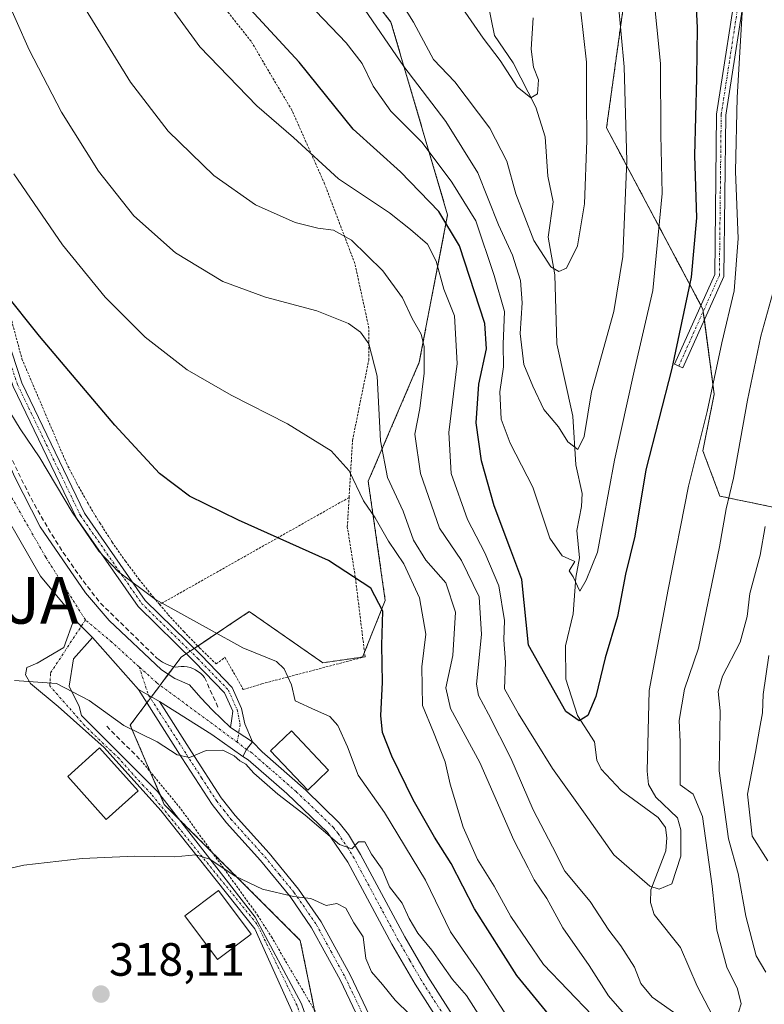
# Model space of a CAD drawing. Units: metres. Extents: x 603218 to 606653, y 4782425 to 4784790.
# Drawn here: x 605560 to 605720, y 4784089 to 4784301 of the extents above; entities that cross this region are included whole.
import ezdxf
from ezdxf.enums import TextEntityAlignment as Align

# ---------------------------------------------------------------- set-up
doc = ezdxf.new("R2010")
doc.units = ezdxf.units.M
doc.header["$MEASUREMENT"] = 0
for name, pattern in [('TRAZO_Y_PUNTO', [1, 0.5, -0.25, 0, -0.25]), ('TRAZOS', [0.75, 0.5, -0.25]), ('TRAZOSX2', [1.5, 1, -0.5])]:
    doc.linetypes.add(name, pattern=pattern)
doc.layers.get('0').update_dxf_attribs({"lineweight": 5})
for name, color, linetype, lineweight in [('Alambrada', 19, 'TRAZOS', 0), ('Alojamiento puntual', 7, 'Continuous', 0), ('Arbolado forestal', 92, 'TRAZOS', 0), ('Arbolado forestal CxS', 92, 'Continuous', 0), ('Camino', 19, 'Continuous', 0), ('Camino Cxs', 19, 'Continuous', 0), ('Camino eje', 39, 'TRAZO_Y_PUNTO', 13), ('Carátula', 7, 'Continuous', 5), ('Corriente natural lineal', 142, 'Continuous', 13), ('Curva de nivel maestra', 36, 'Continuous', 30), ('Curva de nivel normal', 36, 'Continuous', 0), ('Edificación', 1, 'Continuous', 13), ('Edificación Cxs', 1, 'Continuous', 13), ('Obra de contención lineal', 1, 'TRAZOSX2', 13), ('Pastizal CxS', 92, 'Continuous', 0), ('Pista no pavimentada', 254, 'Continuous', 13), ('Pista no pavimentada Cxs', 254, 'Continuous', 0), ('Pista pavimentada', 135, 'Continuous', 13), ('Pista pavimentada Cxs', 135, 'Continuous', 0), ('Pista pavimentada eje', 135, 'TRAZO_Y_PUNTO', 0), ('Prado', 92, 'Continuous', 0), ('Prado CxS', 92, 'Continuous', 0), ('Punto de cota en terreno', 7, 'Continuous', 0), ('Rótulo de punto de cota en terreno', 19, 'Continuous', 0)]:
    doc.layers.add(name, color=color, linetype=linetype, lineweight=lineweight)
doc.styles.add('Arial', font='txt', dxfattribs={"height": 0.2})

# ---------------------------------------------------------------- blocks, each defined once
blk = doc.blocks.new('*U199')
at = {"layer": 'Curva de nivel normal', "color": 36, "linetype": 'Continuous', "lineweight": 0}
blk.add_polyline3d([(605646.73, 4784084.07, 315), (605640.54, 4784090.12, 315), (605637.81, 4784093.47, 315), (605635.4, 4784096.25, 315), (605634.23, 4784099.08, 315), (605633.61, 4784103.72, 315), (605631.62, 4784106.71, 315), (605629.9, 4784109.87, 315), (605627.99, 4784110.89, 315), (605625.68, 4784110.49, 315), (605622.36, 4784111.97, 315), (605618.67, 4784112.38, 315), (605612, 4784114, 315), (605606.12, 4784116.76, 315), (605600.71, 4784120.43, 315), (605597.66, 4784121.34, 315), (605593.14, 4784120.89, 315), (605584.58, 4784121.06, 315), (605573.25, 4784120.54, 315), (605560.74, 4784119.14, 315), (605555.98, 4784118.02, 315)], dxfattribs=at)
blk = doc.blocks.new('*U214')
at = {"layer": 'Curva de nivel normal', "color": 36, "linetype": 'Continuous', "lineweight": 0}
blk.add_polyline3d([(605688.38, 4784304.62, 265), (605689.7, 4784290.6, 265), (605690.24, 4784270.37, 265), (605689.44, 4784249.87, 265), (605687.5, 4784238.04, 265), (605682.68, 4784220.78, 265), (605681.1, 4784211.22, 265), (605679.77, 4784208.38, 265), (605677.6, 4784210.01, 265), (605675.58, 4784213.28, 265), (605672.44, 4784216.96, 265), (605670.11, 4784221.99, 265), (605668.18, 4784226.62, 265), (605667.33, 4784233.3, 265), (605667.77, 4784239.86, 265), (605667.4, 4784244.68, 265), (605665.74, 4784250.16, 265), (605662.69, 4784256.61, 265), (605658.26, 4784267.83, 265), (605651.42, 4784278.87, 265), (605642.34, 4784290.67, 265), (605633.11, 4784304.14, 265)], dxfattribs=at)
blk = doc.blocks.new('*U235')
at = {"layer": 'Curva de nivel normal', "color": 36, "linetype": 'Continuous', "lineweight": 0}
blk.add_polyline3d([(605670.13, 4784301.1, 255), (605669.7, 4784294.39, 255), (605670.21, 4784290.54, 255), (605671.29, 4784287.78, 255), (605671.09, 4784284.81, 255), (605669.68, 4784283.91, 255), (605666.73, 4784286.27, 255), (605663.05, 4784291.91, 255), (605659.44, 4784296.75, 255), (605651.52, 4784308.2, 255)], dxfattribs=at)
blk = doc.blocks.new('*U254')
at = {"layer": 'Curva de nivel normal', "color": 36, "linetype": 'Continuous', "lineweight": 0}
blk.add_polyline3d([(605680.29, 4784303.02, 260), (605681.59, 4784291.58, 260), (605681.59, 4784283.61, 260), (605681.71, 4784274.75, 260), (605681.19, 4784261.18, 260), (605679.7, 4784252.1, 260), (605677.29, 4784247.37, 260), (605675.69, 4784246.59, 260), (605673.91, 4784247.6, 260), (605670.32, 4784253.26, 260), (605666.44, 4784263.28, 260), (605664.46, 4784270.3, 260), (605660.83, 4784277.4, 260), (605653.31, 4784287.33, 260), (605648.72, 4784292.14, 260), (605647.18, 4784295.08, 260), (605644.45, 4784300.2, 260), (605641.98, 4784304.01, 260)], dxfattribs=at)
blk = doc.blocks.new('*U260')
at = {"layer": 'Curva de nivel normal', "color": 36, "linetype": 'Continuous', "lineweight": 0}
blk.add_polyline3d([(605695.94, 4784306.98, 270), (605697.47, 4784291.28, 270), (605697.54, 4784275.97, 270), (605697.83, 4784263.39, 270), (605695.88, 4784242.52, 270), (605691.86, 4784225.24, 270), (605687.59, 4784206.09, 270), (605683.95, 4784186.36, 270), (605681.56, 4784180.31, 270), (605680.15, 4784178, 270), (605678.76, 4784181.02, 270), (605677.91, 4784182.32, 270), (605679.13, 4784184.32, 270), (605676.35, 4784185.53, 270), (605673.73, 4784189.36, 270), (605670.06, 4784200.29, 270), (605665.23, 4784209.74, 270), (605663.26, 4784214.88, 270), (605662.98, 4784220.8, 270), (605663.76, 4784226.14, 270), (605663.71, 4784231.03, 270), (605663.99, 4784238.03, 270), (605661.77, 4784245.77, 270), (605657.81, 4784257.49, 270), (605652.69, 4784265.8, 270), (605646.33, 4784274.36, 270), (605639.6, 4784281.03, 270), (605635.75, 4784286.4, 270), (605633.41, 4784291.28, 270), (605629.98, 4784295.74, 270), (605621.8, 4784304.26, 270)], dxfattribs=at)
blk = doc.blocks.new('*U275')
at = {"layer": 'Curva de nivel normal', "color": 36, "linetype": 'Continuous', "lineweight": 0}
blk.add_polyline3d([(605658.31, 4784087.17, 310), (605655.85, 4784091.12, 310), (605652.8, 4784094.56, 310), (605648.4, 4784100.84, 310), (605645.36, 4784104.49, 310), (605643.49, 4784107.66, 310), (605642.02, 4784110.94, 310), (605639.28, 4784114.47, 310), (605637.7, 4784118.28, 310), (605635.4, 4784121.51, 310), (605633.96, 4784124.14, 310), (605632.66, 4784124.1, 310), (605631.23, 4784122.66, 310), (605628.58, 4784123.57, 310), (605621.17, 4784129.83, 310), (605615.32, 4784134.36, 310), (605610.17, 4784138.88, 310), (605608.42, 4784140.8, 310), (605607.14, 4784141.52, 310), (605605.93, 4784142.64, 310), (605603.51, 4784143.85, 310), (605599.94, 4784143.72, 310), (605596.33, 4784142.22, 310), (605593.67, 4784142.8, 310), (605589.36, 4784145.64, 310), (605582.21, 4784149.14, 310), (605574.8, 4784154.5, 310), (605567.76, 4784158.13, 310), (605558.77, 4784158.79, 310)], dxfattribs=at)
blk = doc.blocks.new('*U294')
at = {"layer": 'Curva de nivel maestra', "color": 36, "linetype": 'Continuous', "lineweight": 30}
blk.add_polyline3d([(605704.9, 4784308.93, 275), (605705.36, 4784299.06, 275), (605705.22, 4784288.17, 275), (605704.82, 4784271.51, 275), (605705.2, 4784258.15, 275), (605704.1, 4784245.41, 275), (605699.92, 4784225.81, 275), (605694.37, 4784204.06, 275), (605691.99, 4784189.8, 275), (605690, 4784181.6, 275), (605688.3, 4784172.56, 275), (605685.63, 4784163.63, 275), (605683.63, 4784155.35, 275), (605681.92, 4784151.28, 275), (605680, 4784150.14, 275), (605677.19, 4784152.16, 275), (605669.13, 4784166.37, 275), (605667.75, 4784180.45, 275), (605665.32, 4784186.75, 275), (605661.8, 4784196.28, 275), (605659.02, 4784205.97, 275), (605657.93, 4784214.14, 275), (605658.51, 4784222.39, 275), (605660.1, 4784230.03, 275), (605659.77, 4784235.44, 275), (605654.32, 4784252.14, 275), (605649.91, 4784259.5, 275), (605641.67, 4784268.03, 275), (605631.47, 4784277.16, 275), (605619.87, 4784291.56, 275), (605605.83, 4784306.86, 275)], dxfattribs=at)
blk = doc.blocks.new('*U302')
at = {"layer": 'Curva de nivel maestra', "color": 36, "linetype": 'Continuous', "lineweight": 30}
blk.add_polyline3d([(605679.95, 4784079.16, 300), (605666.64, 4784095.46, 300), (605657.53, 4784109.74, 300), (605652.51, 4784119.5, 300), (605648.97, 4784125.14, 300), (605644.36, 4784133.19, 300), (605639.79, 4784142.5, 300), (605637.78, 4784147.6, 300), (605637.46, 4784151.3, 300), (605637.79, 4784158.39, 300), (605637.64, 4784166.37, 300), (605637.85, 4784173.7, 300), (605635.29, 4784178.59, 300), (605626.22, 4784184.59, 300), (605606.82, 4784193.19, 300), (605596.35, 4784198.38, 300), (605589.89, 4784203.25, 300), (605580.27, 4784213.63, 300), (605564.11, 4784232.77, 300), (605556.42, 4784242.31, 300)], dxfattribs=at)
blk = doc.blocks.new('5PATER')
at = {"layer": 'Carátula', "linetype": 'Continuous', "lineweight": 5}
h = blk.add_hatch(color=250, dxfattribs=at)
edge = h.paths.add_edge_path()
edge.add_ellipse((0, 0.01), major_axis=(-1.33, -1.34), ratio=0.999422, start_angle=0, end_angle=360)
blk = doc.blocks.new('5ALOJA')
blk.add_text('5ALOJA', height=10).set_placement((0, 0), align=Align.MIDDLE_CENTER)

msp = doc.modelspace()

# ---------------------------------------------------------------- linework, layer by layer
at = {"layer": 'Alambrada', "color": 19, "linetype": 'TRAZOS', "lineweight": 0}
for points in [[(605630.61, 4784198.09, 296.6), (605631.35, 4784210.4, 300.69), (605634.83, 4784227.61, 293.46), (605634.88, 4784234.41, 291.68), (605631.85, 4784248.32, 287.18), (605625.35, 4784265.43, 281.7), (605618.32, 4784281.3, 279.18), (605609.54, 4784296.07, 278.01), (605599.39, 4784308.89, 279.85)], [(605552.44, 4784303.39, 295.25), (605552.37, 4784297.1, 293.07), (605549.39, 4784291.29, 296.7), (605544.39, 4784278.78, 307.07), (605547.52, 4784272.69, 296.8), (605554.24, 4784250.5, 298.91), (605560.34, 4784227.84, 301.61), (605569.87, 4784205.49, 302.98), (605572.13, 4784201.12, 303.22), (605574.53, 4784196.82, 303.49), (605577.07, 4784192.61, 303.73), (605579.75, 4784188.48, 303.99), (605582.56, 4784184.44, 304.3), (605585.51, 4784180.5, 304.61), (605588.58, 4784176.66, 304.98), (605589.91, 4784175.11, 305.12)], [(605589.91, 4784175.11, 305.12), (605591.77, 4784172.92, 305.3), (605595.09, 4784169.28, 306.55), (605598.52, 4784165.76, 311.39), (605602.07, 4784162.35, 309.21), (605603.95, 4784163.76, 310.9), (605607.86, 4784156.88, 307.68), (605611.86, 4784158.07, 314.72), (605634.04, 4784163.89, 312.42), (605631.94, 4784181.01, 300.56), (605630.23, 4784191.76, 298.44), (605630.61, 4784198.09, 296.6)], [(605630.61, 4784198.09, 296.6), (605589.91, 4784175.11, 305.12)], [(605585.89, 4784141.61, 315.46), (605594.55, 4784131.11, 321.54), (605610.96, 4784108.36, 324.51), (605613.94, 4784103.71, 325.5), (605623.67, 4784087.11, 329.02), (605625.83, 4784082.6, 334.07), (605629.82, 4784072.21, 336.35), (605631.1, 4784066.81, 330.35), (605632.73, 4784050.66, 341.81), (605632.44, 4784030.49, 353.16), (605628.87, 4784014.59, 351.25), (605626.6, 4784009.22, 345.09), (605622.23, 4783999.69, 340.68), (605613.76, 4783983.31, 351.07), (605615.01, 4783981.35, 351.61), (605627.71, 4783964.44, 359.41)]]:
    msp.add_polyline3d(points, dxfattribs=at)
at = {"layer": 'Arbolado forestal', "color": 92, "linetype": 'TRAZOS', "lineweight": 0}
for points in [[(605623.2, 4784087.92, 319.92), (605620.13, 4784102.96, 316.95), (605601.22, 4784121.86, 314.58), (605594.19, 4784128.89, 313.83), (605590.9, 4784132.17, 313.13), (605590, 4784134.29, 312.63), (605587.91, 4784139.16, 311.79), (605583.6, 4784149.22, 309.94), (605587.18, 4784154, 308.66), (605587.94, 4784155.01, 308.53), (605588.15, 4784155.28, 308.5), (605590.01, 4784157.76, 308.26), (605591.77, 4784160.11, 308.12), (605592.97, 4784161.71, 307.88), (605594.56, 4784163.83, 307.35), (605595.62, 4784164.54, 306.98), (605596.47, 4784165.11, 306.69), (605597.32, 4784165.67, 306.41), (605598.1, 4784166.19, 306.16), (605609.17, 4784173.57, 303.8), (605624.99, 4784162.61, 303.61), (605633.52, 4784163.83, 301.77), (605633.92, 4784164.85, 301.66), (605638.38, 4784176, 299.11), (605634.73, 4784201.57, 292.95), (605645.69, 4784227.13, 285.62), (605651.77, 4784258.79, 274.3), (605639.6, 4784300.18, 262.93), (605611.59, 4784336.7, 262.73)], [(605691.99, 4784321.32, 269.09), (605685.91, 4784277.5, 262.29), (605706.17, 4784239.36, 276.2), (605706.6, 4784238.55, 276.54), (605706.67, 4784238.03, 276.68), (605706.92, 4784236.15, 277.21), (605709.04, 4784220.29, 280.09), (605706.6, 4784208.12, 280.26), (605710.26, 4784198.38, 283.33), (605758.73, 4784188.35, 308.3)]]:
    msp.add_polyline3d(points, dxfattribs=at)
at = {"layer": 'Arbolado forestal CxS', "color": 92, "linetype": 'Continuous', "lineweight": 0}
for points in [[(605618.78, 4783968.53, 343.63), (605613.9, 4783988.01, 339.32), (605628.51, 4784008.7, 337.6), (605626.08, 4784040.36, 329.33), (605629.18, 4784058.58, 324.51), (605620.13, 4784102.96, 316.95), (605590.91, 4784132.17, 313.13), (605583.6, 4784149.22, 309.94), (605594.56, 4784163.83, 307.35), (605609.17, 4784173.57, 303.8), (605624.99, 4784162.61, 303.61), (605633.52, 4784163.83, 301.77), (605638.39, 4784176, 299.1), (605634.73, 4784201.57, 292.95), (605645.69, 4784227.13, 285.62), (605651.77, 4784258.79, 274.3), (605639.6, 4784300.18, 262.93), (605611.59, 4784336.7, 262.73)], [(605691.99, 4784321.32, 269.09), (605685.91, 4784277.5, 262.29), (605706.6, 4784238.55, 276.54), (605709.04, 4784220.29, 280.09), (605706.61, 4784208.12, 280.26), (605710.26, 4784198.38, 283.33), (605758.84, 4784188.33, 308.37), (605767.47, 4784161.86, 312.15), (605786.95, 4784130.21, 327.81), (605797.9, 4784122.91, 335.06), (605800.34, 4784111.95, 337.35), (605789.38, 4784082.74, 326.95), (605793.04, 4784059.61, 322.72), (605802.1, 4784040.42, 322.06), (605811.05, 4784021.7, 319.39), (605815.94, 4784008.67, 315.19), (605819.93, 4783997.62, 313.46), (605807.45, 4783979.52, 316.24), (605809.64, 4783969.14, 322.36)]]:
    msp.add_polyline3d(points, dxfattribs=at)
at = {"layer": 'Camino', "color": 19, "linetype": 'Continuous', "lineweight": 0}
for points in [[(605716.31, 4784311.22, 280.01), (605711.54, 4784280.22, 278.38), (605711.14, 4784245.55, 278.18), (605702.33, 4784225.92, 276.16), (605700.5, 4784226.73, 274.99), (605709.15, 4784245.99, 277.17), (605709.54, 4784280.38, 277.19), (605714.3, 4784311.29, 279.22)], [(605520.78, 4784300.51, 294.04), (605539.61, 4784282.9, 296.71), (605544.38, 4784275.95, 296.94), (605547.18, 4784269.27, 297.42), (605549.32, 4784263.27, 297.92), (605551.89, 4784253.46, 298.96), (605554, 4784241.85, 300.55), (605560.3, 4784222.71, 302.65), (605573.79, 4784194.69, 304.12), (605586.81, 4784176, 305.49), (605598.82, 4784164.2, 306.48), (605605.51, 4784157.29, 307.4), (605607.53, 4784152.8, 308.18), (605608.2, 4784149.46, 308.6), (605609.88, 4784145.62, 308.98)], [(605605.1, 4784148.71, 308.69), (605605.42, 4784150.61, 308.48), (605605.62, 4784152.18, 308.32), (605603.83, 4784156.15, 307.58), (605597.4, 4784162.79, 307.06), (605585.28, 4784174.7, 306.17), (605572.06, 4784193.68, 304.72), (605558.45, 4784221.96, 303.32), (605552.05, 4784241.35, 301.16), (605549.93, 4784253.03, 299.51), (605547.41, 4784262.68, 298.46), (605545.32, 4784268.54, 297.99), (605542.62, 4784274.99, 297.49), (605538.08, 4784281.59, 297.08), (605526.66, 4784292.49, 295.52)], [(605714.94, 4783955.78, 351.37), (605697.66, 4783979.2, 346.02), (605677.36, 4784006.01, 335.97), (605659.81, 4784028.82, 330.13), (605644.51, 4784048.36, 325.78), (605642.44, 4784053.45, 324.41), (605640.69, 4784059.23, 323.52), (605636.6, 4784076.82, 320.21), (605634.86, 4784081.51, 319.44), (605628.7, 4784094.48, 316.96), (605622.56, 4784105.68, 316.02), (605617.92, 4784112.41, 314.78), (605611.6, 4784120.12, 313.43), (605604.29, 4784128.23, 312.51), (605601.18, 4784132.18, 312.21), (605594.7, 4784142.17, 310.28), (605585.37, 4784156.84, 308.41)], [(605585.37, 4784156.84, 308.41), (605587.54, 4784155.64, 308.47), (605589.88, 4784154.27, 308.54)], [(605589.88, 4784154.27, 308.54), (605596.74, 4784143.48, 310.12), (605603.15, 4784133.59, 311.72), (605606.15, 4784129.79, 311.93), (605613.43, 4784121.7, 313.23), (605619.76, 4784114, 314.45), (605624.63, 4784106.96, 315.54), (605630.86, 4784095.58, 316.37), (605637.1, 4784082.45, 319), (605638.93, 4784077.52, 319.47), (605643.04, 4784059.85, 323.27), (605644.73, 4784054.26, 324.28), (605646.63, 4784049.59, 325.55), (605661.37, 4784030.77, 328.62), (605676.38, 4784011.28, 333.91), (605702.49, 4783976.81, 345.98), (605717.06, 4783956.98, 350.19)], [(605609.88, 4784145.62, 308.98), (605605.1, 4784148.71, 308.69)]]:
    msp.add_polyline3d(points, dxfattribs=at)
at = {"layer": 'Camino Cxs', "color": 19, "linetype": 'Continuous', "lineweight": 0}
for points in [[(605716.31, 4784311.22, 280.01), (605711.54, 4784280.22, 278.38), (605711.14, 4784245.55, 278.18), (605702.33, 4784225.92, 276.16), (605700.5, 4784226.73, 274.99), (605709.15, 4784245.99, 277.17), (605709.54, 4784280.38, 277.19), (605714.3, 4784311.29, 279.22)], [(605554, 4784241.85, 300.55), (605560.3, 4784222.71, 302.65), (605573.79, 4784194.69, 304.12), (605586.81, 4784176, 305.49), (605598.82, 4784164.2, 306.48), (605605.51, 4784157.29, 307.4), (605607.53, 4784152.8, 308.18), (605608.2, 4784149.46, 308.6), (605609.88, 4784145.62, 308.98), (605609.88, 4784145.62, 308.98), (605605.1, 4784148.71, 308.69), (605605.42, 4784150.61, 308.48), (605605.62, 4784152.18, 308.32), (605603.83, 4784156.15, 307.58), (605597.4, 4784162.79, 307.06), (605585.28, 4784174.7, 306.17), (605572.06, 4784193.68, 304.72), (605558.45, 4784221.96, 303.32)], [(605634.86, 4784081.51, 319.44), (605628.7, 4784094.48, 316.96), (605622.56, 4784105.68, 316.02), (605617.92, 4784112.41, 314.78), (605611.6, 4784120.12, 313.43), (605604.29, 4784128.23, 312.51), (605601.18, 4784132.18, 312.21), (605594.7, 4784142.17, 310.28), (605585.37, 4784156.84, 308.41), (605587.54, 4784155.64, 308.47), (605589.88, 4784154.27, 308.54), (605589.88, 4784154.27, 308.54), (605596.74, 4784143.48, 310.12), (605603.15, 4784133.59, 311.72), (605606.15, 4784129.79, 311.93), (605613.43, 4784121.7, 313.23), (605619.76, 4784114, 314.45), (605624.63, 4784106.96, 315.54), (605630.86, 4784095.58, 316.37), (605637.1, 4784082.45, 319)]]:
    msp.add_polyline3d(points, dxfattribs=at)
at = {"layer": 'Camino eje', "color": 39, "linetype": 'TRAZO_Y_PUNTO', "lineweight": 13}
for points in [[(605763.29, 4784181.46, 309.99), (605758.57, 4784191, 307.89), (605755.39, 4784210.85, 304.33), (605754.2, 4784243.39, 300.09), (605751.03, 4784262.44, 296.82), (605744.68, 4784275.54, 295.33), (605743.09, 4784306.89, 291.94), (605737.13, 4784353.72, 286.78), (605733.96, 4784367.22, 284.63), (605727.82, 4784371.06, 283.78), (605721.15, 4784369.79, 282.93), (605715.59, 4784365.14, 282.01), (605712.53, 4784344.2, 280.57), (605715.31, 4784311.26, 279.62), (605710.54, 4784280.3, 277.79), (605710.15, 4784245.77, 277.67), (605701.42, 4784226.32, 275.62)], [(605517.71, 4784302.18, 293.39), (605538.84, 4784282.24, 296.89), (605543.5, 4784275.47, 297.21), (605546.25, 4784268.91, 297.71), (605548.37, 4784262.98, 298.19), (605550.91, 4784253.24, 299.24), (605553.02, 4784241.6, 300.86), (605559.37, 4784222.34, 302.98), (605572.92, 4784194.19, 304.41), (605586.04, 4784175.35, 305.81), (605598.11, 4784163.5, 306.77), (605604.67, 4784156.72, 307.49), (605606.58, 4784152.49, 308.3), (605607.21, 4784149.31, 308.63), (605606.58, 4784145.53, 309.04)], [(605585.49, 4784161.73, 308.01), (605587.54, 4784155.64, 308.47), (605592.29, 4784148.22, 309.41), (605595.72, 4784142.83, 310.18), (605598.93, 4784137.88, 310.85), (605602.17, 4784132.89, 311.96), (605603.72, 4784130.91, 312.13), (605605.22, 4784129.01, 312.21), (605608.88, 4784124.96, 312.75), (605612.52, 4784120.91, 313.33), (605615.68, 4784117.06, 313.94), (605618.84, 4784113.21, 314.57), (605621.28, 4784109.69, 315.37), (605623.6, 4784106.32, 315.78), (605626.71, 4784100.63, 316.37), (605629.78, 4784095.03, 316.66), (605635.98, 4784081.98, 319.34)]]:
    msp.add_polyline3d(points, dxfattribs=at)
at = {"layer": 'Corriente natural lineal', "color": 142, "linetype": 'Continuous', "lineweight": 13}
msp.add_polyline3d([(605709.53, 4784085.21, 284.87), (605705.39, 4784093.16, 283.38), (605701.79, 4784101.46, 282.21), (605696.12, 4784108.55, 280.64), (605695.33, 4784111.09, 280.36), (605695.42, 4784113.84, 279.89), (605698.64, 4784122.21, 278.93), (605698.89, 4784124.96, 278.65), (605698.56, 4784127.23, 278.41), (605697.01, 4784129.37, 278.5), (605689.05, 4784135.14, 277.49), (605684.73, 4784139.73, 276.72), (605683.82, 4784141.69, 276.45), (605683.33, 4784145.59, 275.81), (605679.67, 4784151.27, 274.9), (605677.17, 4784159.08, 273.09), (605677.13, 4784166.24, 271.54), (605678.71, 4784173.12, 271.23), (605679.28, 4784180.89, 270.19), (605680.13, 4784185.15, 269.63), (605679.56, 4784191.01, 268.57), (605680.56, 4784196.14, 267.81), (605680.65, 4784198.91, 267.65), (605679.31, 4784205.1, 266.24), (605678.65, 4784215.52, 264.57), (605675.25, 4784231.1, 262.01), (605674.81, 4784245.94, 260.08), (605673.35, 4784254.01, 259.13), (605674.45, 4784261.6, 258.3), (605673.33, 4784267.11, 257.56), (605672.7, 4784275.53, 256.39), (605670.71, 4784281.88, 255.09), (605665.84, 4784291.46, 254.36), (605661.81, 4784297.34, 254.42), (605660.31, 4784304.71, 253.16)], dxfattribs=at)
at = {"layer": 'Curva de nivel normal', "color": 36, "linetype": 'Continuous', "lineweight": 0}
for points in [[(605715.22, 4784304.68, 280), (605713.94, 4784284.02, 280), (605713.63, 4784268.1, 280), (605714.2, 4784253.7, 280), (605713.33, 4784242.44, 280), (605710.65, 4784231.32, 280), (605707.51, 4784216.53, 280), (605703.5, 4784200.55, 280), (605699.18, 4784178.31, 280), (605695.04, 4784156.66, 280), (605694.64, 4784139.32, 280), (605694.95, 4784136.43, 280), (605696.52, 4784133.76, 280), (605701.12, 4784129.3, 280), (605701.86, 4784126.74, 280), (605701.86, 4784121.04, 280), (605699.97, 4784115.14, 280), (605697.22, 4784113.96, 280), (605695.2, 4784114.6, 280), (605687.51, 4784121.34, 280), (605681.35, 4784130.07, 280), (605674.32, 4784139.92, 280), (605666.98, 4784151.64, 280), (605664.02, 4784157.02, 280), (605664.21, 4784162.69, 280), (605663.82, 4784167.52, 280), (605663.98, 4784171.69, 280), (605662.76, 4784179.15, 280), (605659.8, 4784186.21, 280), (605656.07, 4784193.36, 280), (605652.5, 4784203.27, 280), (605652.02, 4784212.01, 280), (605653.8, 4784226.87, 280), (605653.24, 4784237.07, 280), (605650.98, 4784242.82, 280), (605649.3, 4784248.86, 280), (605647.44, 4784252.48, 280), (605643.82, 4784255.66, 280), (605639.31, 4784259.22, 280), (605628.36, 4784266.55, 280), (605618.64, 4784275.41, 280), (605610.76, 4784282.21, 280), (605598.54, 4784294.84, 280), (605586.99, 4784310.74, 280)], [(605690.28, 4784086.57, 290), (605686.35, 4784091.09, 290), (605682.17, 4784097.57, 290), (605676.5, 4784105.69, 290), (605673.1, 4784111.99, 290), (605670.36, 4784115.99, 290), (605669.04, 4784118.53, 290), (605665.99, 4784124.48, 290), (605658.68, 4784141.18, 290), (605652.41, 4784152.78, 290), (605651.42, 4784157.22, 290), (605652.9, 4784164.12, 290), (605653.46, 4784173.46, 290), (605651.4, 4784179.77, 290), (605647.1, 4784184.65, 290), (605644.46, 4784188.89, 290), (605642.19, 4784195.16, 290), (605638.86, 4784202.36, 290), (605637.36, 4784210.28, 290), (605636.66, 4784224.12, 290), (605634.83, 4784231.12, 290), (605633.03, 4784233.56, 290), (605630.46, 4784235.46, 290), (605623.7, 4784238.18, 290), (605612.66, 4784241.11, 290), (605603.48, 4784244.5, 290), (605593.32, 4784250.62, 290), (605584.4, 4784258.59, 290), (605576.78, 4784268.14, 290), (605568.81, 4784280.82, 290), (605561.89, 4784294.24, 290), (605556.28, 4784306.87, 290)], [(605725.28, 4784305.93, 285), (605723.64, 4784290.02, 285), (605722.66, 4784269.12, 285), (605722.94, 4784257.44, 285), (605722.72, 4784248.85, 285), (605721.56, 4784241.79, 285), (605719.09, 4784232.74, 285), (605716.22, 4784219.02, 285), (605713.21, 4784202.26, 285), (605711.63, 4784195.62, 285), (605710.19, 4784187.5, 285), (605705.68, 4784165.7, 285), (605702.68, 4784156.94, 285), (605701.52, 4784150.22, 285), (605701.73, 4784145.61, 285), (605701.74, 4784136.37, 285), (605704.52, 4784134.34, 285), (605706.51, 4784129.55, 285), (605708.62, 4784114.61, 285), (605709.61, 4784105.19, 285), (605711.76, 4784097.25, 285), (605714.06, 4784092.57, 285), (605714.8, 4784089.36, 285), (605713.84, 4784086.16, 285)], [(605701.48, 4784086.73, 285), (605695.68, 4784090.74, 285), (605693.31, 4784093.71, 285), (605691.92, 4784097.19, 285), (605689, 4784101.78, 285), (605686.39, 4784105.19, 285), (605682.38, 4784111.33, 285), (605676.94, 4784117.86, 285), (605674.28, 4784123.04, 285), (605670.12, 4784131.04, 285), (605665.37, 4784142.07, 285), (605660.56, 4784151.52, 285), (605658.39, 4784155.55, 285), (605657.98, 4784157.98, 285), (605659.02, 4784168.68, 285), (605658.52, 4784176.75, 285), (605654.78, 4784184.53, 285), (605650.03, 4784191.49, 285), (605645.94, 4784203.27, 285), (605644.73, 4784211.69, 285), (605645.83, 4784217.19, 285), (605646.77, 4784224.82, 285), (605646.74, 4784230.45, 285), (605646.11, 4784233.15, 285), (605644.13, 4784236.51, 285), (605642.06, 4784240.97, 285), (605637.88, 4784246.78, 285), (605631.1, 4784253.34, 285), (605627.27, 4784255.53, 285), (605623.89, 4784255.9, 285), (605619.04, 4784257.18, 285), (605610.51, 4784260.93, 285), (605601.56, 4784267.26, 285), (605591.74, 4784276.76, 285), (605583.65, 4784287.27, 285), (605573.41, 4784303.89, 285)], [(605682.82, 4784086.88, 295), (605672.38, 4784097.78, 295), (605665.34, 4784108.1, 295), (605661.76, 4784114.64, 295), (605658.16, 4784120.37, 295), (605655.12, 4784127.31, 295), (605652.29, 4784136.49, 295), (605651.24, 4784141.32, 295), (605648.72, 4784147.7, 295), (605646.35, 4784153.38, 295), (605646.25, 4784161.73, 295), (605647.07, 4784168.73, 295), (605645.75, 4784176.52, 295), (605642.34, 4784183.87, 295), (605639.07, 4784188.74, 295), (605636.18, 4784193.7, 295), (605633.69, 4784197.4, 295), (605630.62, 4784203.84, 295), (605626.74, 4784208.08, 295), (605617.39, 4784213.92, 295), (605605.26, 4784220.08, 295), (605595.84, 4784225.53, 295), (605586.83, 4784232.53, 295), (605578.18, 4784241.08, 295), (605569.01, 4784252.36, 295), (605558.6, 4784267.62, 295)], [(605666.78, 4784083.2, 305), (605658.67, 4784095.74, 305), (605652.41, 4784104.84, 305), (605647.04, 4784115.89, 305), (605638.21, 4784130.41, 305), (605632.59, 4784138.42, 305), (605630.27, 4784144.55, 305), (605628.18, 4784149.14, 305), (605626.48, 4784151.08, 305), (605623.42, 4784152.43, 305), (605619.03, 4784154.4, 305), (605618.23, 4784157.82, 305), (605616.64, 4784161.31, 305), (605615, 4784162.89, 305), (605607.75, 4784165.82, 305), (605600.52, 4784169.78, 305), (605589.05, 4784176.15, 305), (605581.09, 4784182.1, 305), (605576.88, 4784186.57, 305), (605571.13, 4784194.93, 305), (605564.15, 4784206.63, 305), (605559.97, 4784212.84, 305), (605556.73, 4784218.11, 305)], [(605720.01, 4784191.87, 290), (605718.94, 4784185.67, 290), (605716.69, 4784177.49, 290), (605716.12, 4784172.5, 290), (605714.62, 4784167.03, 290), (605710.82, 4784159.7, 290), (605709.87, 4784156.4, 290), (605710.31, 4784152.27, 290), (605710.09, 4784139.36, 290), (605712.1, 4784124.78, 290), (605714.15, 4784117.36, 290), (605715.86, 4784108.18, 290), (605718.04, 4784099.63, 290), (605720.14, 4784096.17, 290)], [(605720.76, 4784164.13, 295), (605719.52, 4784155.76, 295), (605719.44, 4784151.85, 295), (605718.78, 4784148.32, 295), (605717.94, 4784143.37, 295), (605716.2, 4784134.37, 295), (605717.18, 4784125.37, 295), (605720.58, 4784120.04, 295)]]:
    msp.add_polyline3d(points, dxfattribs=at)
at = {"layer": 'Edificación', "color": 1, "linetype": 'Continuous', "lineweight": 13}
for points in [[(605626.21, 4784139.51, 320.01), (605621.71, 4784135.25, 323.02), (605613.74, 4784143.69, 316.96), (605618.24, 4784147.94, 313.88), (605626.21, 4784139.51, 320.01)], [(605585.3, 4784135.08, 313.03), (605578.45, 4784128.93, 314.08), (605570.17, 4784138.15, 312.79), (605577.01, 4784144.3, 311.87), (605585.3, 4784135.08, 313.03)], [(605609.58, 4784104.28, 321.62), (605602.33, 4784098.84, 318.15), (605595.3, 4784108.21, 316.75), (605602.55, 4784113.65, 323.15), (605609.58, 4784104.28, 321.62)]]:
    msp.add_polyline3d(points, dxfattribs=at)
at = {"layer": 'Edificación Cxs', "color": 1, "linetype": 'Continuous', "lineweight": 13}
for points in [[(605626.21, 4784139.51, 320.01), (605621.71, 4784135.25, 323.02), (605613.74, 4784143.69, 316.96), (605618.24, 4784147.94, 313.88), (605626.21, 4784139.51, 320.01)], [(605585.3, 4784135.08, 313.03), (605578.45, 4784128.93, 314.08), (605570.17, 4784138.15, 312.79), (605577.01, 4784144.3, 311.87), (605585.3, 4784135.08, 313.03)], [(605609.58, 4784104.28, 321.62), (605602.33, 4784098.84, 318.15), (605595.3, 4784108.21, 316.75), (605602.55, 4784113.65, 323.15), (605609.58, 4784104.28, 321.62)]]:
    msp.add_polyline3d(points, close=True, dxfattribs=at)
at = {"layer": 'Obra de contención lineal', "color": 1, "linetype": 'TRAZOSX2', "lineweight": 13}
for points in [[(605558.34, 4784206.06, 305.78), (605560.25, 4784201.97, 307.3), (605562.29, 4784197.95, 306.3), (605564.46, 4784193.99, 306.93), (605566.76, 4784190.11, 306.91), (605569.19, 4784186.3, 308.05), (605571.74, 4784182.58, 307.36), (605574.41, 4784178.94, 307.67), (605577.19, 4784175.39, 308.35), (605588.96, 4784163.94, 307.98), (605589.32, 4784163.61, 308), (605589.71, 4784163.29, 308.02), (605590.11, 4784163, 308.03), (605590.53, 4784162.73, 308.03), (605590.97, 4784162.49, 308.02), (605591.41, 4784162.27, 308.02), (605591.87, 4784162.07, 308.02), (605592.34, 4784161.9, 308.11), (605592.81, 4784161.75, 308.55), (605593.29, 4784161.64, 309.24), (605593.92, 4784161.75, 309.26), (605594.55, 4784161.8, 311.44), (605595.19, 4784161.78, 314.29), (605595.82, 4784161.7, 317.14), (605596.44, 4784161.55, 316.24), (605597.04, 4784161.34, 314.59), (605597.61, 4784161.07, 314.05), (605598.15, 4784160.74, 314.49), (605598.66, 4784160.36, 314.01), (605599.13, 4784159.93, 312.61), (605599.55, 4784159.45, 311.23), (605602.52, 4784152.88, 318.03)], [(605578.54, 4784148.95, 319.56), (605585.89, 4784141.61, 315.46)]]:
    msp.add_polyline3d(points, dxfattribs=at)
at = {"layer": 'Pastizal CxS', "color": 92, "linetype": 'Continuous', "lineweight": 0}
for points in [[(605842.95, 4783991.44, 318.27), (605822.66, 4783990.09, 313.55), (605819.93, 4783997.62, 313.46), (605815.94, 4784008.67, 315.19), (605811.05, 4784021.7, 319.39), (605802.1, 4784040.42, 322.06), (605793.04, 4784059.61, 322.72), (605789.38, 4784082.74, 326.95), (605800.34, 4784111.95, 337.35), (605797.9, 4784122.91, 335.06), (605786.95, 4784130.21, 327.81), (605767.47, 4784161.86, 312.15), (605758.84, 4784188.33, 308.37), (605710.26, 4784198.38, 283.33), (605706.61, 4784208.12, 280.26), (605709.04, 4784220.29, 280.09), (605706.6, 4784238.55, 276.54), (605685.91, 4784277.5, 262.29), (605691.99, 4784321.32, 269.09)], [(605691.99, 4784321.32, 269.09), (605685.91, 4784277.5, 262.29), (605706.17, 4784239.36, 276.2), (605706.6, 4784238.55, 276.54), (605706.67, 4784238.03, 276.68), (605706.92, 4784236.15, 277.21), (605709.04, 4784220.29, 280.09), (605706.6, 4784208.12, 280.26), (605710.26, 4784198.38, 283.33), (605758.73, 4784188.35, 308.3)]]:
    msp.add_polyline3d(points, dxfattribs=at)
at = {"layer": 'Pista no pavimentada', "color": 254, "linetype": 'Continuous', "lineweight": 13}
for points in [[(605628.53, 4784013.79, 336.36), (605630.19, 4784028.18, 332.91), (605629.67, 4784046.3, 327.55), (605626.25, 4784065.99, 323.59), (605619.27, 4784085.78, 320.59), (605610.35, 4784105.47, 317.5), (605590.19, 4784130.84, 313.56), (605577.96, 4784144.41, 311.8), (605568.12, 4784153.22, 310.8), (605562.17, 4784158.12, 310.44), (605561.11, 4784159.97, 309.95), (605561.37, 4784161.56, 309.44), (605563.62, 4784162.48, 309.06), (605569.33, 4784165.86, 307.97), (605571.56, 4784172.01, 307.13)], [(605571.56, 4784172.01, 307.13), (605573.08, 4784170.46, 307.27), (605575.48, 4784168.05, 307.46)], [(605575.48, 4784168.05, 307.46), (605571.43, 4784163.41, 308.22), (605570.5, 4784157.59, 309.95), (605572.63, 4784153.23, 310.68), (605573.11, 4784151.28, 310.91), (605589.47, 4784134.97, 312.52), (605610.43, 4784107.98, 317.2), (605620.35, 4784089.37, 320.04), (605628.33, 4784066.49, 323.12), (605631.79, 4784046.5, 327.26), (605632.28, 4784029.77, 332.34)]]:
    msp.add_polyline3d(points, dxfattribs=at)
at = {"layer": 'Pista no pavimentada Cxs', "color": 254, "linetype": 'Continuous', "lineweight": 0}
msp.add_polyline3d([(605619.27, 4784085.78, 320.59), (605610.35, 4784105.47, 317.5), (605590.19, 4784130.84, 313.56), (605577.96, 4784144.41, 311.8), (605568.12, 4784153.22, 310.8), (605562.17, 4784158.12, 310.44), (605561.11, 4784159.97, 309.95), (605561.37, 4784161.56, 309.44), (605563.62, 4784162.48, 309.06), (605569.33, 4784165.86, 307.97), (605571.56, 4784172.01, 307.13), (605573.08, 4784170.46, 307.27), (605575.48, 4784168.05, 307.46), (605575.48, 4784168.05, 307.46), (605571.43, 4784163.41, 308.22), (605570.5, 4784157.59, 309.95), (605572.63, 4784153.23, 310.68), (605573.11, 4784151.28, 310.91), (605589.47, 4784134.97, 312.52), (605610.43, 4784107.98, 317.2), (605620.35, 4784089.37, 320.04), (605628.33, 4784066.49, 323.12)], dxfattribs=at)
at = {"layer": 'Pista pavimentada', "color": 135, "linetype": 'Continuous', "lineweight": 13}
for points in [[(605526.66, 4784292.49, 295.52), (605540, 4784274.24, 297.96), (605543.94, 4784265.22, 298.82), (605545.84, 4784255.06, 300.04), (605546.05, 4784246.59, 301.32), (605546.9, 4784236.85, 302.49), (605549.02, 4784227.96, 303.77), (605553.67, 4784214.2, 305.06), (605558.75, 4784202.56, 305.81), (605564.26, 4784191.77, 306.44), (605573.99, 4784177.59, 306.97), (605579.07, 4784171.66, 307.44), (605590.29, 4784161.08, 308.08), (605593.18, 4784159.19, 308.11), (605596.35, 4784157.87, 308.15), (605598.73, 4784155.09, 308.06), (605601.3, 4784152.4, 308.21), (605605.1, 4784148.71, 308.69)], [(605571.56, 4784172.01, 307.13), (605570.64, 4784173.6, 307.03), (605564.29, 4784181.22, 306.53), (605552.61, 4784201.5, 305.23), (605550.65, 4784203.95, 305.07)], [(605571.56, 4784172.01, 307.13), (605573.08, 4784170.46, 307.27), (605575.48, 4784168.05, 307.46)], [(605585.37, 4784156.84, 308.41), (605575.48, 4784168.05, 307.46)], [(605585.37, 4784156.84, 308.41), (605587.54, 4784155.64, 308.47), (605589.88, 4784154.27, 308.54)], [(605607.76, 4784142.44, 309.5), (605601.09, 4784147.19, 309.2), (605589.88, 4784154.27, 308.54)], [(605609.88, 4784145.62, 308.98), (605605.1, 4784148.71, 308.69)], [(605609.88, 4784145.62, 308.98), (605608.59, 4784143.95, 309.14), (605607.76, 4784142.44, 309.5)], [(605609.88, 4784145.62, 308.98), (605608.59, 4784143.95, 309.14), (605607.76, 4784142.44, 309.5)], [(605609.88, 4784145.62, 308.98), (605611.91, 4784143.49, 309.02), (605621.32, 4784135.21, 309.23), (605628.47, 4784128.23, 309.75), (605630.45, 4784125.72, 309.87), (605633.06, 4784121.45, 309.93), (605642.58, 4784103.75, 310.23), (605647.52, 4784095.22, 310.72), (605664.23, 4784069.09, 312.19), (605666.61, 4784065.71, 312.41), (605672.86, 4784058.01, 312.78), (605675.97, 4784054.33, 313.02), (605679.32, 4784051.06, 312.94), (605686.71, 4784045.27, 312.32)], [(605683.91, 4784043.38, 313.17), (605677.2, 4784048.64, 313.22), (605673.62, 4784052.14, 314.06), (605670.39, 4784055.97, 313.99), (605664.05, 4784063.77, 313.35), (605661.56, 4784067.3, 312.95), (605644.78, 4784093.55, 311.7), (605639.77, 4784102.18, 311.74), (605630.31, 4784119.79, 310.48), (605626, 4784126.15, 310.18), (605617.26, 4784134.53, 309.82), (605608.96, 4784141.71, 309.57), (605607.76, 4784142.44, 309.5)]]:
    msp.add_polyline3d(points, dxfattribs=at)
at = {"layer": 'Pista pavimentada Cxs', "color": 135, "linetype": 'Continuous', "lineweight": 0}
for points in [[(605558.75, 4784202.56, 305.81), (605564.26, 4784191.77, 306.44), (605573.99, 4784177.59, 306.97), (605579.07, 4784171.66, 307.44), (605590.29, 4784161.08, 308.08), (605593.18, 4784159.19, 308.11), (605596.35, 4784157.87, 308.15), (605598.73, 4784155.09, 308.06), (605601.3, 4784152.4, 308.21), (605605.1, 4784148.71, 308.69), (605609.88, 4784145.62, 308.98), (605608.59, 4784143.95, 309.14), (605607.76, 4784142.44, 309.5), (605601.09, 4784147.19, 309.2), (605589.88, 4784154.27, 308.54), (605587.54, 4784155.64, 308.47), (605585.37, 4784156.84, 308.41), (605575.48, 4784168.05, 307.46), (605573.08, 4784170.46, 307.27), (605571.56, 4784172.01, 307.13), (605570.64, 4784173.6, 307.03), (605564.29, 4784181.22, 306.53), (605552.61, 4784201.5, 305.23)], [(605661.56, 4784067.3, 312.95), (605644.78, 4784093.55, 311.7), (605639.77, 4784102.18, 311.74), (605630.31, 4784119.79, 310.48), (605626, 4784126.15, 310.18), (605617.26, 4784134.53, 309.82), (605608.96, 4784141.71, 309.57), (605607.76, 4784142.44, 309.5), (605608.59, 4784143.95, 309.14), (605609.88, 4784145.62, 308.98), (605611.91, 4784143.49, 309.02), (605621.32, 4784135.21, 309.23), (605628.47, 4784128.23, 309.75), (605630.45, 4784125.72, 309.87), (605633.06, 4784121.45, 309.93), (605642.58, 4784103.75, 310.23), (605647.52, 4784095.22, 310.72), (605664.23, 4784069.09, 312.19)]]:
    msp.add_polyline3d(points, dxfattribs=at)
at = {"layer": 'Pista pavimentada eje', "color": 135, "linetype": 'TRAZO_Y_PUNTO', "lineweight": 0}
for points in [[(605573.96, 4784171.8, 307.23), (605565.45, 4784185.24, 306.41), (605554.65, 4784204.19, 305.21), (605553.86, 4784205.69, 305.16)], [(605629.21, 4783962.52, 347.28), (605627.62, 4783977.08, 343.67), (605626.3, 4783988.98, 342.2), (605626.03, 4783996.92, 340.17), (605628.95, 4784007.5, 337.97), (605631.33, 4784028.14, 332.91), (605630.8, 4784046.4, 327.39), (605627.36, 4784066.24, 323.37), (605619.42, 4784089, 320.11), (605610.82, 4784106.47, 317.41), (605588.12, 4784134.41, 312.91), (605586.41, 4784136.17, 312.83), (605581.12, 4784142.07, 312.15), (605573.85, 4784149.08, 311.25), (605566.31, 4784157.62, 310.51), (605566.5, 4784160.43, 309.72), (605573.96, 4784171.8, 307.23)], [(605585.49, 4784161.73, 308.01), (605579.63, 4784167.03, 307.68), (605573.96, 4784171.8, 307.23)], [(605606.58, 4784145.53, 309.04), (605589.29, 4784158.3, 308.21), (605585.49, 4784161.73, 308.01)], [(605654.51, 4784081.32, 312.45), (605646.15, 4784094.39, 311.09), (605643.65, 4784098.7, 311), (605641.18, 4784102.97, 310.83), (605636.45, 4784111.77, 310.5), (605631.69, 4784120.62, 310.06), (605630.38, 4784122.76, 310.11), (605628.23, 4784125.94, 309.98), (605627.24, 4784127.19, 309.9), (605623.66, 4784130.68, 309.73), (605619.29, 4784134.87, 309.52), (605614.59, 4784139.01, 309.36), (605613.19, 4784140.17, 309.34), (605609.72, 4784143.28, 309.18), (605608.59, 4784143.95, 309.14), (605606.58, 4784145.53, 309.04)]]:
    msp.add_polyline3d(points, dxfattribs=at)
at = {"layer": 'Prado', "color": 92, "linetype": 'Continuous', "lineweight": 0}
msp.add_polyline3d([(605623.2, 4784087.92, 319.92), (605620.13, 4784102.96, 316.95), (605601.22, 4784121.86, 314.58), (605594.19, 4784128.89, 313.83), (605590.9, 4784132.17, 313.13), (605590, 4784134.29, 312.63), (605587.91, 4784139.16, 311.79), (605583.6, 4784149.22, 309.94), (605587.18, 4784154, 308.66), (605587.94, 4784155.01, 308.53), (605588.15, 4784155.28, 308.5), (605590.01, 4784157.76, 308.26), (605591.77, 4784160.11, 308.12), (605592.97, 4784161.71, 307.88), (605594.56, 4784163.83, 307.35), (605595.62, 4784164.54, 306.98), (605596.47, 4784165.11, 306.69), (605597.32, 4784165.67, 306.41), (605598.1, 4784166.19, 306.16), (605609.17, 4784173.57, 303.8), (605624.99, 4784162.61, 303.61), (605633.52, 4784163.83, 301.77), (605633.92, 4784164.85, 301.66), (605638.38, 4784176, 299.11), (605634.73, 4784201.57, 292.95), (605645.69, 4784227.13, 285.62), (605651.77, 4784258.79, 274.3), (605639.6, 4784300.18, 262.93), (605611.59, 4784336.7, 262.73)], dxfattribs=at)
at = {"layer": 'Prado CxS', "color": 92, "linetype": 'Continuous', "lineweight": 0}
msp.add_polyline3d([(605611.59, 4784336.7, 262.73), (605639.6, 4784300.18, 262.93), (605651.77, 4784258.79, 274.3), (605645.69, 4784227.13, 285.62), (605634.73, 4784201.57, 292.95), (605638.39, 4784176, 299.1), (605633.52, 4784163.83, 301.77), (605624.99, 4784162.61, 303.61), (605609.17, 4784173.57, 303.8), (605594.56, 4784163.83, 307.35), (605583.6, 4784149.22, 309.94), (605590.91, 4784132.17, 313.13), (605620.13, 4784102.96, 316.95), (605629.18, 4784058.58, 324.51), (605626.08, 4784040.36, 329.33), (605628.51, 4784008.7, 337.6), (605613.9, 4783988.01, 339.32), (605618.78, 4783968.53, 343.63)], dxfattribs=at)

# ---------------------------------------------------------------- block references
at = {"layer": 'Alojamiento puntual', "linetype": 'Continuous', "lineweight": 0}
msp.add_blockref('5ALOJA', (605548, 4784176, 307.33), dxfattribs=at)
at = {"layer": 'Curva de nivel maestra', "color": 36, "linetype": 'Continuous', "lineweight": 30}
for name in ['*U302', '*U294']:
    msp.add_blockref(name, (0, 0), dxfattribs=at)
at = {"layer": 'Curva de nivel normal', "color": 36, "linetype": 'Continuous', "lineweight": 0}
for name in ['*U199', '*U275', '*U214', '*U260', '*U235', '*U254']:
    msp.add_blockref(name, (0, 0), dxfattribs=at)
at = {"layer": 'Punto de cota en terreno', "linetype": 'Continuous', "lineweight": 0}
msp.add_blockref('5PATER', (605577.3, 4784091.43, 318.11), dxfattribs=at)

# ---------------------------------------------------------------- texts
at = {"layer": 'Rótulo de punto de cota en terreno', "color": 19, "linetype": 'Continuous', "lineweight": 0, "style": 'Arial'}
msp.add_text('318,11', height=7, dxfattribs=at).set_placement((605579.06, 4784093.19), align=Align.BOTTOM_LEFT)

doc.saveas('drawing.dxf')
